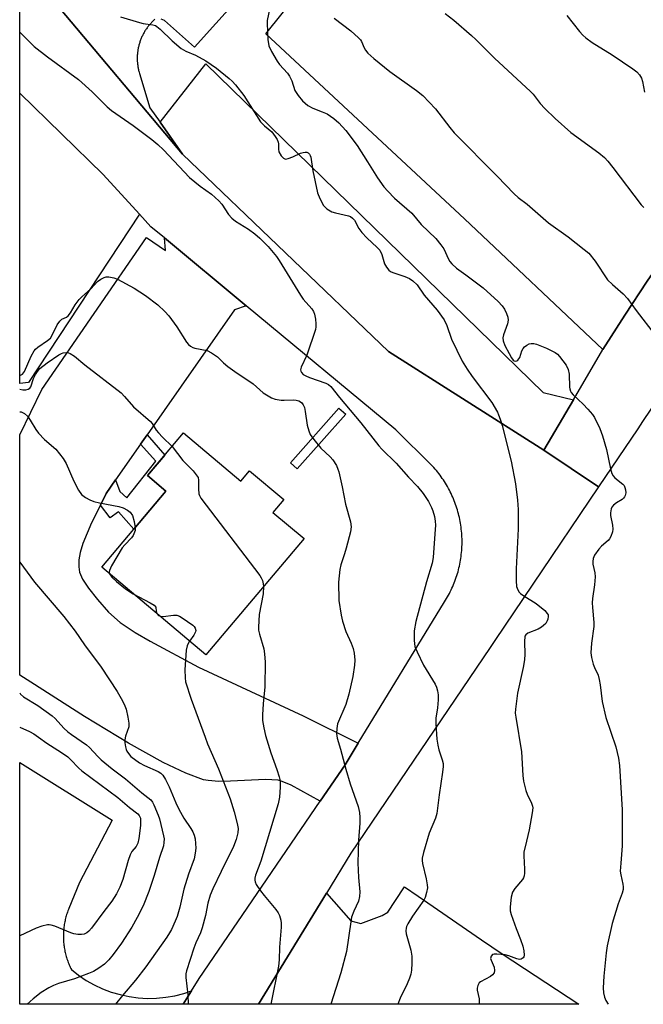
# Model space of a CAD drawing. Units: inches. Extents: x 1261765 to 1267765, y 529452 to 533453.
# Drawn here: x 1261765 to 1261947, y 529453 to 529741 of the extents above; entities that cross this region are included whole.
import ezdxf

# ---------------------------------------------------------------- set-up
doc = ezdxf.new("R2010")
doc.units = ezdxf.units.IN
doc.header["$MEASUREMENT"] = 0
for name, color, linetype in [('BLDG-Footprint', 5, 'Continuous'), ('TRANS-Driveway', 251, 'Continuous'), ('TRANS-Non Street Sidewalk', 7, 'Continuous'), ('TRANS-Parking Lot', 4, 'Continuous'), ('TRANS-Road', 130, 'Continuous'), ('Undefined', 1, 'Continuous')]:
    doc.layers.add(name, color=color, linetype=linetype)

msp = doc.modelspace()

# ---------------------------------------------------------------- linework, layer by layer
at = {"layer": 'BLDG-Footprint', "elevation": 553.03}
msp.add_lwpolyline([(1261813.06, 529620.01), (1261829.83, 529605.88), (1261832.33, 529608.85), (1261842.31, 529600.44), (1261839.17, 529596.7), (1261848.25, 529589.05), (1261819.59, 529555.04), (1261789.18, 529580.66), (1261807.91, 529602.9), (1261802.49, 529607.46)], close=True, dxfattribs=at)
at = {"layer": 'TRANS-Driveway'}
msp.add_lwpolyline([(1261926.96, 529629.62), (1261918.36, 529614.89), (1261872.97, 529643.76), (1261812.77, 529701.43), (1261806.19, 529710.75), (1261819.51, 529727.77), (1261918.12, 529631.71)], close=True, dxfattribs=at)
at = {"layer": 'TRANS-Non Street Sidewalk'}
for points in [[(1261860.46, 529625.42), (1261846.27, 529609.4), (1261844.25, 529611.19), (1261858.43, 529627.2)], [(1261788.73, 529598.87), (1261790.44, 529602.23), (1261793.21, 529606.19), (1261794.38, 529602.87), (1261796.46, 529601.02), (1261804.95, 529611.72), (1261800.5, 529616.63), (1261802.41, 529619.36), (1261807.54, 529613.45), (1261802.49, 529607.46), (1261807.91, 529602.9), (1261798.53, 529591.77), (1261794.06, 529596.87), (1261791.61, 529595.11)]]:
    msp.add_lwpolyline(points, close=True, dxfattribs=at)
at = {"layer": 'TRANS-Parking Lot'}
for points in [[(1261869.76, 529792.1), (1261816.23, 529732.69), (1261807.47, 529740.51), (1261806.54, 529740.9)], [(1261804.64, 529740.82), (1261804.48, 529740.68), (1261804.28, 529740.49), (1261804.09, 529740.31), (1261803.91, 529740.12), (1261803.72, 529739.93), (1261803.54, 529739.74), (1261803.36, 529739.54), (1261803.19, 529739.34), (1261803.01, 529739.14), (1261802.84, 529738.93), (1261802.68, 529738.72), (1261802.52, 529738.51), (1261802.37, 529738.3), (1261802.21, 529738.08), (1261802.06, 529737.86), (1261801.92, 529737.63), (1261801.77, 529737.41), (1261801.64, 529737.18), (1261801.5, 529736.95), (1261801.37, 529736.72), (1261801.25, 529736.49), (1261801.13, 529736.25), (1261801.01, 529736.01), (1261800.9, 529735.77), (1261800.79, 529735.53), (1261800.68, 529735.28), (1261800.59, 529735.04), (1261800.49, 529734.79), (1261800.4, 529734.54), (1261800.31, 529734.29), (1261800.23, 529734.04), (1261800.15, 529733.78), (1261800.07, 529733.53), (1261800.01, 529733.27), (1261799.94, 529733.01), (1261799.88, 529732.75), (1261799.82, 529732.49), (1261799.77, 529732.23), (1261799.73, 529731.97), (1261799.68, 529731.71), (1261799.65, 529731.44), (1261799.61, 529731.18), (1261799.59, 529730.92), (1261799.56, 529730.65), (1261799.54, 529730.39), (1261799.53, 529730.12), (1261799.52, 529729.85), (1261799.51, 529729.59), (1261799.51, 529729.32), (1261799.52, 529729.06), (1261799.52, 529728.79), (1261799.54, 529728.53), (1261799.56, 529728.26), (1261799.58, 529727.99), (1261799.61, 529727.73), (1261799.64, 529727.46), (1261799.68, 529727.21), (1261799.72, 529726.94), (1261799.76, 529726.68), (1261799.81, 529726.42), (1261799.87, 529726.16), (1261799.93, 529725.9), (1261799.99, 529725.64), (1261800.06, 529725.38), (1261800.18, 529724.97), (1261803.2, 529714.97), (1261806.19, 529710.75), (1261812.77, 529701.43), (1261775.06, 529746.18)]]:
    msp.add_lwpolyline(points, dxfattribs=at)
for points in [[(1261800.16, 529683.9), (1261767.76, 529634.67), (1261765.18, 529634.43), (1261765.19, 529719.2), (1261789.54, 529695.44)], [(1261807.51, 529676.92), (1261831.37, 529657.11), (1261827.93, 529655.91), (1261802.41, 529619.36), (1261800.5, 529616.63), (1261793.21, 529606.19), (1261790.44, 529602.23), (1261788.73, 529598.87), (1261786.11, 529593.7), (1261783.61, 529587.65), (1261782.85, 529585.01), (1261782.47, 529582.83), (1261782.42, 529580.83), (1261782.67, 529579.23), (1261783.53, 529577.24), (1261785.24, 529574.61), (1261787.92, 529571.23), (1261791.15, 529567.6), (1261794.52, 529564.55), (1261798.87, 529561.59), (1261803.33, 529559.04), (1261817.46, 529551.5), (1261848, 529537.22), (1261864.11, 529529.29), (1261860.23, 529522.93), (1261852.96, 529512.28), (1261844.51, 529516.97), (1261841.9, 529518.09), (1261840.74, 529518.41), (1261836.96, 529518.64), (1261826.73, 529518.13), (1261823.31, 529518.1), (1261820.25, 529518.34), (1261818.92, 529518.59), (1261813.7, 529520.48), (1261807.07, 529523.65), (1261796.98, 529529.24), (1261784.08, 529537.05), (1261768.38, 529547.07), (1261765.18, 529549.18), (1261765.18, 529619.34), (1261771.68, 529632.65), (1261802.25, 529677.07), (1261807.76, 529673.28)], [(1261815.37, 529456.86), (1261812.96, 529452.96), (1261765.17, 529452.97), (1261765.18, 529523.65), (1261792.23, 529506.74), (1261782.62, 529488.54), (1261779.52, 529480.96), (1261779.38, 529480.61), (1261779.25, 529480.26), (1261779.12, 529479.91), (1261779, 529479.55), (1261778.89, 529479.19), (1261778.79, 529478.83), (1261778.68, 529478.47), (1261778.59, 529478.1), (1261778.5, 529477.74), (1261778.42, 529477.38), (1261778.34, 529477.01), (1261778.27, 529476.64), (1261778.21, 529476.26), (1261778.15, 529475.89), (1261778.1, 529475.52), (1261778.06, 529475.14), (1261778.02, 529474.77), (1261777.99, 529474.4), (1261777.97, 529474.02), (1261777.95, 529473.65), (1261777.94, 529473.27), (1261777.94, 529472.9), (1261777.94, 529472.52), (1261777.95, 529472.14), (1261777.97, 529471.77), (1261777.99, 529471.4), (1261778.01, 529471.02), (1261778.05, 529470.64), (1261778.09, 529470.27), (1261778.14, 529469.9), (1261778.19, 529469.53), (1261778.26, 529469.16), (1261778.32, 529468.79), (1261778.4, 529468.41), (1261778.48, 529468.05), (1261778.56, 529467.69), (1261778.66, 529467.32), (1261778.76, 529466.96), (1261778.86, 529466.6), (1261778.98, 529466.24), (1261779.09, 529465.88), (1261779.22, 529465.52), (1261779.35, 529465.17), (1261779.48, 529464.82), (1261779.63, 529464.48), (1261779.78, 529464.14), (1261779.93, 529463.79), (1261780.1, 529463.45), (1261780.26, 529463.11), (1261782.38, 529461.45), (1261784.62, 529459.95), (1261786.96, 529458.62), (1261789.4, 529457.48), (1261791.91, 529456.53), (1261794.49, 529455.77), (1261797.13, 529455.21), (1261799.8, 529454.85), (1261802.48, 529454.69), (1261805.17, 529454.74), (1261807.86, 529454.99), (1261810.51, 529455.45), (1261813.12, 529456.11)], [(1261834.93, 529452.96), (1261854.82, 529485.45), (1261861.94, 529477.33), (1261864.86, 529476.59), (1261871.04, 529478.95), (1261872.77, 529479.92), (1261877.39, 529487.02), (1261877.56, 529487.28), (1261881.57, 529484.53), (1261900.06, 529471.82), (1261906.19, 529467.75), (1261928.51, 529452.95)]]:
    msp.add_lwpolyline(points, close=True, dxfattribs=at)
msp.add_polyline3d([(1262008.56, 529749.04, 0), (1261996.78, 529732.98, 0), (1262002.11, 529731.99, 0), (1262006.49, 529734.04, 0), (1262003.24, 529731.8, 0), (1261989.46, 529718.95, 0), (1261982.79, 529711.49, 0), (1261976.12, 529704.03, 0), (1261962.31, 529684.15, 0), (1261948.49, 529664.27, 0), (1261942.03, 529654.31, 0), (1261935.56, 529644.35, 0), (1261895.16, 529682.55, 0), (1261837.1, 529736.57, 0), (1261886.46, 529798.14, 0)], dxfattribs=at)
at = {"layer": 'TRANS-Road'}
for points in [[(1261775.06, 529746.18), (1261812.77, 529701.43), (1261872.97, 529643.76), (1261918.36, 529614.89), (1261934.29, 529604.14), (1261915.15, 529575.77), (1261904.02, 529559.31), (1261902.6, 529557.21), (1261861.95, 529497.1), (1261854.82, 529485.45), (1261834.93, 529452.96), (1261812.96, 529452.96), (1261815.37, 529456.86), (1261817.6, 529460.47), (1261852.96, 529512.28), (1261860.23, 529522.93), (1261864.11, 529529.29), (1261889.3, 529570.54), (1261889.6, 529571.02), (1261889.9, 529571.51), (1261890.18, 529572.01), (1261890.46, 529572.51), (1261890.73, 529573.01), (1261890.99, 529573.52), (1261891.24, 529574.04), (1261891.48, 529574.55), (1261891.71, 529575.07), (1261891.93, 529575.6), (1261892.15, 529576.13), (1261892.35, 529576.66), (1261892.55, 529577.2), (1261892.73, 529577.74), (1261892.91, 529578.29), (1261893.08, 529578.83), (1261893.24, 529579.38), (1261893.38, 529579.93), (1261893.52, 529580.49), (1261893.65, 529581.04), (1261893.76, 529581.6), (1261893.88, 529582.16), (1261893.97, 529582.73), (1261894.06, 529583.29), (1261894.15, 529583.85), (1261894.21, 529584.42), (1261894.27, 529584.99), (1261894.32, 529585.56), (1261894.36, 529586.13), (1261894.39, 529586.7), (1261894.41, 529587.27), (1261894.42, 529587.84), (1261894.42, 529588.41), (1261894.41, 529588.98), (1261894.39, 529589.55), (1261894.36, 529590.12), (1261894.32, 529590.69), (1261894.27, 529591.26), (1261894.21, 529591.83), (1261894.14, 529592.4), (1261894.06, 529592.96), (1261893.97, 529593.53), (1261893.87, 529594.09), (1261893.76, 529594.65), (1261893.65, 529595.21), (1261893.52, 529595.77), (1261893.38, 529596.32), (1261893.23, 529596.87), (1261893.07, 529597.42), (1261892.91, 529597.97), (1261892.73, 529598.51), (1261892.54, 529599.05), (1261892.35, 529599.59), (1261892.14, 529600.12), (1261891.93, 529600.65), (1261891.7, 529601.18), (1261891.47, 529601.69), (1261891.23, 529602.21), (1261890.98, 529602.73), (1261890.72, 529603.24), (1261890.45, 529603.74), (1261890.17, 529604.24), (1261889.89, 529604.74), (1261889.59, 529605.23), (1261889.29, 529605.71), (1261888.98, 529606.19), (1261888.66, 529606.66), (1261888.33, 529607.13), (1261888, 529607.59), (1261887.66, 529608.05), (1261887.3, 529608.5), (1261886.94, 529608.94), (1261886.58, 529609.38), (1261886.2, 529609.81), (1261885.52, 529610.56), (1261875.04, 529620.83), (1261831.37, 529657.11), (1261807.51, 529676.92), (1261803.53, 529680.22), (1261800.16, 529683.9), (1261789.54, 529695.44), (1261765.19, 529719.2), (1261765.19, 529754.56)], [(1262064.68, 529749.09), (1262021.13, 529716.17), (1262018.52, 529713.99), (1261998.96, 529697.22), (1261989.06, 529685.25), (1261959.74, 529641.86), (1261947.18, 529623.24), (1261945.77, 529621.16), (1261934.29, 529604.14), (1261918.36, 529614.89), (1261926.96, 529629.62), (1261935.56, 529644.35), (1261942.03, 529654.31), (1261948.49, 529664.27), (1261962.31, 529684.15), (1261976.12, 529704.03), (1261982.79, 529711.49), (1261989.46, 529718.95), (1262003.24, 529731.8), (1262006.49, 529734.04), (1262035.77, 529754.26)]]:
    msp.add_lwpolyline(points, dxfattribs=at)
at = {"layer": 'Undefined'}
for points, elevation in [([(1261838.13, 529743.7), (1261837.52, 529740.51), (1261837.43, 529739.63), (1261837.71, 529734.94), (1261838, 529733.03), (1261838.73, 529731.42), (1261840.39, 529728.57), (1261841.09, 529727.66), (1261843.38, 529725.1), (1261844.05, 529724.19), (1261844.65, 529722.89), (1261845.58, 529719.98), (1261846.5, 529718.52), (1261847.77, 529717.01), (1261849.39, 529715.59), (1261850.8, 529714.82), (1261853.59, 529713.83), (1261855.03, 529713.18), (1261856.96, 529711.85), (1261858.46, 529710.53), (1261860.42, 529708.31), (1261863.76, 529703.9), (1261866.82, 529699.15), (1261869.67, 529694.47), (1261871.55, 529691.86), (1261872.7, 529690.56), (1261874.73, 529688.51), (1261879.71, 529684.12), (1261882.52, 529680.83), (1261886.75, 529676.73), (1261888.24, 529674.91), (1261889.08, 529673.72), (1261890.47, 529670.75), (1261890.9, 529670.03), (1261891.41, 529669.39), (1261892.79, 529668.08), (1261895.56, 529666.16), (1261900.62, 529662.31), (1261904.97, 529658.36), (1261906.19, 529657.11), (1261906.8, 529656.14), (1261907.39, 529654.83), (1261907.77, 529653.75), (1261907.9, 529652.94), (1261907.7, 529651.86), (1261906.5, 529648.58), (1261906.37, 529647.7), (1261906.44, 529646.82), (1261906.92, 529645.54), (1261908.15, 529643.15), (1261908.88, 529641.86), (1261909.39, 529641.23), (1261909.69, 529641.02), (1261910.04, 529640.94), (1261910.42, 529641.02), (1261910.76, 529641.25), (1261911.05, 529641.58), (1261911.3, 529642.02), (1261911.88, 529643.93), (1261912.27, 529644.65), (1261912.66, 529645.06), (1261913.33, 529645.57), (1261914.08, 529645.96), (1261914.59, 529646.08), (1261915.37, 529646.08), (1261916.17, 529645.91), (1261919.12, 529644.75), (1261921.65, 529643.45), (1261922.31, 529642.93), (1261922.89, 529642.3), (1261924.8, 529639.75), (1261925.47, 529638.52), (1261925.69, 529637.13), (1261925.81, 529633.36), (1261925.88, 529632.8), (1261926.09, 529632.14), (1261926.33, 529631.72), (1261926.87, 529631.09), (1261929.8, 529628.33), (1261931.18, 529626.88), (1261932.5, 529625.37), (1261933.14, 529624.41), (1261934.69, 529621.2), (1261935.47, 529619.1), (1261936.62, 529615.09), (1261937.82, 529609.42), (1261938.21, 529608.04), (1261938.57, 529607.36), (1261939.03, 529606.78), (1261941.38, 529604.95), (1261941.76, 529604.53), (1261942.03, 529604.03), (1261942.2, 529603.27), (1261942.24, 529602.47), (1261942.12, 529601.7), (1261941.92, 529601.24), (1261941.62, 529600.84), (1261941.21, 529600.51), (1261939.56, 529599.49), (1261938.69, 529598.81), (1261938.19, 529598.2), (1261937.98, 529597.71), (1261937.8, 529596.63), (1261937.83, 529595.78), (1261938.42, 529592.97), (1261938.52, 529591.86), (1261938.37, 529591.04), (1261937.88, 529589.71), (1261937.48, 529588.96), (1261937.14, 529588.52), (1261935.17, 529586.81), (1261934.37, 529585.94), (1261933.17, 529584.25), (1261932.69, 529583.22), (1261932.61, 529582.4), (1261932.67, 529581.55), (1261933.21, 529579.01), (1261933.28, 529577.87), (1261933.08, 529575.53), (1261932.56, 529571.58), (1261932.47, 529570.25), (1261932.5, 529568.9), (1261932.91, 529564.5), (1261932.92, 529563.33), (1261932.28, 529558.48), (1261932.09, 529555.64), (1261932.27, 529554.26), (1261932.76, 529552.37), (1261933.14, 529551.34), (1261934.15, 529549.1), (1261934.51, 529547.9), (1261934.79, 529546.33), (1261935.41, 529541.48), (1261936.44, 529536.74), (1261939.37, 529528.18), (1261940.18, 529524.91), (1261940.44, 529522.74), (1261941.2, 529509.78), (1261941.21, 529499.25), (1261940.78, 529494.16), (1261940.67, 529491.89), (1261940.79, 529490.79), (1261941.45, 529488.07), (1261941.51, 529487.27), (1261941.47, 529486.47), (1261941.22, 529485.44), (1261940, 529482.27), (1261938.25, 529476.54), (1261936.83, 529470.08), (1261936.54, 529468.03), (1261935.85, 529461.22), (1261935.7, 529457.76), (1261935.76, 529456.35), (1261936.02, 529455.08), (1261936.46, 529454.04), (1261937.09, 529452.95)], 528), ([(1261889.53, 529742.5), (1261891.99, 529740.53), (1261897.19, 529736.13), (1261898.48, 529734.94), (1261903.93, 529729.48), (1261914.46, 529719.75), (1261915.22, 529718.9), (1261917.29, 529716.26), (1261918.59, 529714.75), (1261921.64, 529711.79), (1261926.24, 529707.75), (1261934.42, 529701.84), (1261936.06, 529700.39), (1261937.03, 529699.35), (1261938.53, 529697.51), (1261946.78, 529686.64), (1261947.58, 529685.87)], 524), ([(1261794.58, 529741.57), (1261800.14, 529739.9), (1261801.27, 529739.64), (1261804.04, 529739.21), (1261804.83, 529738.98), (1261805.25, 529738.77), (1261806.21, 529737.99), (1261809.72, 529734.58), (1261812.32, 529732.34), (1261813.71, 529731.56), (1261816.58, 529730.39), (1261819.54, 529728.7), (1261822.66, 529726.58), (1261826.37, 529723.56), (1261827.24, 529722.77), (1261828.23, 529721.72), (1261830.64, 529718.59), (1261835.5, 529710.9), (1261836.66, 529709.69), (1261838.82, 529707.93), (1261839.85, 529706.61), (1261840.42, 529705.67), (1261840.71, 529704.92), (1261840.78, 529704.4), (1261840.79, 529702.83), (1261840.93, 529702.12), (1261841.58, 529700.96), (1261842.27, 529700.22), (1261842.67, 529700.01), (1261842.9, 529699.98), (1261843.63, 529700.1), (1261844.94, 529700.6), (1261847.22, 529701.68), (1261847.99, 529701.93), (1261848.54, 529701.99), (1261849.06, 529701.95), (1261849.5, 529701.77), (1261849.85, 529701.46), (1261850.09, 529701.04), (1261850.25, 529700.53), (1261850.78, 529696.52), (1261852.17, 529690.13), (1261852.82, 529688.49), (1261853.96, 529686.44), (1261854.31, 529685.99), (1261854.92, 529685.44), (1261856.33, 529684.6), (1261857.46, 529684.25), (1261861.26, 529683.38), (1261861.79, 529683.17), (1261862.44, 529682.75), (1261862.96, 529682.15), (1261864.29, 529679.64), (1261865.11, 529678.54), (1261866.61, 529676.93), (1261869.63, 529674.18), (1261870.37, 529673.32), (1261870.95, 529672.05), (1261871.75, 529669.39), (1261872.32, 529668.4), (1261873.05, 529667.51), (1261873.47, 529667.15), (1261874.18, 529666.79), (1261877.73, 529665.62), (1261879.1, 529665.07), (1261880.07, 529664.42), (1261881.34, 529663.18), (1261883.39, 529660.18), (1261887.16, 529655.81), (1261889.19, 529652.95), (1261890.02, 529651.3), (1261891.33, 529647.37), (1261894.42, 529640.96), (1261895.93, 529638.55), (1261897.34, 529636.46), (1261903.08, 529628.8), (1261904.74, 529626.04), (1261905.12, 529625.26), (1261905.59, 529623.96), (1261906.15, 529622.07), (1261908.75, 529611.68), (1261910.06, 529605.02), (1261910.63, 529600.3), (1261910.8, 529597.53), (1261910.79, 529591.96), (1261910.26, 529580.23), (1261910.19, 529576.72), (1261910.32, 529575.01), (1261910.7, 529574.05), (1261911.14, 529573.42), (1261911.51, 529573.04), (1261912.43, 529572.37), (1261916.07, 529570.08), (1261918.61, 529568.03), (1261919.34, 529567.19), (1261919.54, 529566.73), (1261919.59, 529566.25), (1261919.5, 529565.5), (1261919.31, 529565), (1261918.86, 529564.28), (1261918.27, 529563.64), (1261917.61, 529563.14), (1261916.63, 529562.6), (1261913.62, 529561.42), (1261913.02, 529560.95), (1261912.81, 529560.52), (1261912.63, 529558.93), (1261912.76, 529555.28), (1261912.64, 529553.63), (1261912.28, 529551.43), (1261910.61, 529543.84), (1261910.01, 529539.19), (1261909.99, 529538.04), (1261910.12, 529536.89), (1261911.8, 529526.72), (1261912.19, 529519.79), (1261912.36, 529518.13), (1261913.02, 529515.46), (1261913.46, 529514.38), (1261914.75, 529511.7), (1261915, 529510.88), (1261915.06, 529510.34), (1261914.93, 529508.9), (1261913.99, 529503.97), (1261913.28, 529500.63), (1261912.48, 529497.39), (1261912.45, 529496.34), (1261912.66, 529492.43), (1261912.64, 529491.29), (1261912.53, 529490.47), (1261912.34, 529489.95), (1261912.05, 529489.47), (1261909.85, 529486.77), (1261909.15, 529485.69), (1261908.79, 529484.31), (1261908.46, 529481.4), (1261908.52, 529480.27), (1261908.81, 529479.17), (1261910.25, 529475.11), (1261911.55, 529471.86), (1261912.17, 529469.98), (1261912.49, 529468.61), (1261912.58, 529467.31), (1261912.5, 529466.85), (1261912.28, 529466.49), (1261911.69, 529466.14), (1261911.21, 529466.07), (1261910.4, 529466.23), (1261908.07, 529467.16), (1261906.98, 529467.43), (1261904.63, 529467.65), (1261903.8, 529467.61), (1261903.34, 529467.47), (1261902.89, 529467), (1261902.78, 529466.35), (1261902.92, 529465.86), (1261903.83, 529463.79), (1261903.94, 529462.82), (1261903.79, 529462.15), (1261903.36, 529461.56), (1261902.75, 529461.09), (1261899.79, 529459.55), (1261899.42, 529459.21), (1261899.05, 529458.49), (1261898.88, 529457.67), (1261898.86, 529457.1), (1261899.42, 529454.53), (1261899.47, 529453.68), (1261899.4, 529452.95)], 530), ([(1261857.02, 529741.17), (1261861.95, 529737.41), (1261864.16, 529735.44), (1261864.73, 529734.79), (1261865.03, 529734.31), (1261865.78, 529732.5), (1261866.18, 529731.82), (1261866.94, 529730.95), (1261868.65, 529729.35), (1261873.3, 529725.59), (1261881.15, 529720.06), (1261882.92, 529718.52), (1261886.7, 529714.7), (1261890.82, 529709.2), (1261892.13, 529707.63), (1261904.65, 529695.02), (1261909.64, 529689.77), (1261910.84, 529688.76), (1261913.47, 529686.83), (1261919.71, 529681.3), (1261925.42, 529677.23), (1261930.1, 529673.59), (1261931.44, 529672.44), (1261933.28, 529670.1), (1261936.94, 529664.7), (1261938.35, 529663.31), (1261941.49, 529660.59), (1261942.77, 529659.18), (1261945.28, 529655.75), (1261950.82, 529648.49)], 526), ([(1261925.01, 529741.91), (1261928.77, 529737.3), (1261929.75, 529736.2), (1261930.6, 529735.4), (1261932.49, 529734.03), (1261938.28, 529730.43), (1261944.36, 529726.33), (1261945.53, 529725.45), (1261946.29, 529724.61), (1261946.85, 529723.65), (1261947.14, 529722.64), (1261947.77, 529719.54)], 522), ([(1261765.19, 529737.09), (1261769.36, 529732.83), (1261773.29, 529729.86), (1261782.37, 529723.23), (1261786.33, 529719.59), (1261790.69, 529715.29), (1261791.98, 529714.17), (1261798.35, 529709.75), (1261803.73, 529705.72), (1261805.5, 529704.28), (1261807.2, 529702.71), (1261814.81, 529694.6), (1261817.92, 529692.09), (1261821.19, 529689.74), (1261823.32, 529687.79), (1261824.21, 529686.75), (1261826.16, 529683.76), (1261827.12, 529682.7), (1261828.27, 529681.79), (1261832.05, 529679.47), (1261833.86, 529678.15), (1261835.34, 529676.84), (1261837.74, 529674.42), (1261840.16, 529671.54), (1261841, 529670.38), (1261847.17, 529660.22), (1261848.02, 529659.05), (1261850.5, 529656.16), (1261850.98, 529655.42), (1261851.29, 529654.64), (1261851.56, 529653.23), (1261851.72, 529651.8), (1261851.72, 529650.95), (1261851.59, 529650.21), (1261849.11, 529642.71), (1261847.38, 529639.16), (1261847.23, 529638.4), (1261847.3, 529637.98), (1261847.47, 529637.59), (1261847.99, 529637.05), (1261848.73, 529636.61), (1261849.83, 529636.16), (1261854.61, 529634.5), (1261855.39, 529634.11), (1261856.09, 529633.54), (1261858.66, 529630.3), (1261864.89, 529622.88), (1261870.09, 529616.16), (1261871.03, 529615.16), (1261875.2, 529611.13), (1261878.76, 529607.05), (1261881.45, 529604.29), (1261883.05, 529602.23), (1261884.6, 529599.86), (1261885.48, 529598.17), (1261885.88, 529597.14), (1261886.34, 529595.53), (1261886.6, 529594.17), (1261886.63, 529593.03), (1261886.5, 529590.47), (1261885.98, 529583.57), (1261885.67, 529581.87), (1261884.01, 529576.45), (1261880.87, 529564.82), (1261880.46, 529562.08), (1261880.46, 529559.25), (1261880.67, 529557.55), (1261881.28, 529555.94), (1261883.19, 529552.04), (1261886.6, 529546.47), (1261886.96, 529545.67), (1261887.27, 529544.55), (1261887.45, 529543.39), (1261887.44, 529541.95), (1261887.23, 529539.64), (1261886.74, 529536.53), (1261886.73, 529534.9), (1261887.08, 529530.47), (1261887.3, 529528.71), (1261887.66, 529527.33), (1261888.62, 529524.37), (1261888.86, 529523.3), (1261888.88, 529522.47), (1261888.74, 529520.78), (1261887.69, 529514.15), (1261887.1, 529508.75), (1261886.65, 529507.4), (1261884.85, 529502.96), (1261883.16, 529497.36), (1261882.78, 529495.7), (1261882.74, 529494.96), (1261882.83, 529494.15), (1261883.94, 529489.62), (1261884.27, 529487.9), (1261884.3, 529487.03), (1261884.04, 529485.59), (1261883.63, 529484.17), (1261883.28, 529483.38), (1261879.94, 529478.73), (1261878.58, 529476.49), (1261878.22, 529475.72), (1261878.07, 529475.2), (1261878.01, 529474.41), (1261878.11, 529473.57), (1261879.42, 529468.76), (1261879.75, 529467.04), (1261879.78, 529464.97), (1261879.63, 529462.91), (1261879.45, 529461.75), (1261879.1, 529460.61), (1261878.42, 529458.95), (1261876.36, 529454.72), (1261875.63, 529452.96)], 532), ([(1261765.18, 529636.83), (1261765.38, 529636.87), (1261766.03, 529637.15), (1261766.54, 529637.91), (1261768.56, 529642.39), (1261769.38, 529643.91), (1261769.83, 529644.46), (1261770.44, 529645), (1261773.33, 529646.92), (1261774.15, 529647.67), (1261774.7, 529648.54), (1261776.11, 529651.49), (1261776.86, 529652.63), (1261777.47, 529653.14), (1261778.83, 529653.75), (1261779.37, 529654.15), (1261780.04, 529655.07), (1261781.37, 529657.36), (1261782.51, 529658.9), (1261783.31, 529659.72), (1261785.94, 529662.08), (1261787.94, 529664.23), (1261788.85, 529664.91), (1261789.87, 529665.41), (1261790.4, 529665.55), (1261791.24, 529665.54), (1261792.67, 529665.25), (1261793.78, 529664.87), (1261798.64, 529662.21), (1261801.93, 529660.07), (1261805.5, 529657.36), (1261807.59, 529655.43), (1261808.74, 529654.18), (1261811.09, 529650.94), (1261813.94, 529646.48), (1261814.47, 529645.8), (1261815.08, 529645.28), (1261815.78, 529644.92), (1261816.32, 529644.75), (1261819.97, 529644), (1261821.26, 529643.35), (1261822.93, 529642.14), (1261824.71, 529640.41), (1261826.01, 529639.35), (1261828.06, 529637.86), (1261833.36, 529634.29), (1261836.35, 529631.68), (1261837.27, 529631.03), (1261838.73, 529630.17), (1261839.8, 529629.79), (1261841.56, 529629.52), (1261842.45, 529629.48), (1261845.09, 529629.57), (1261845.95, 529629.51), (1261846.76, 529629.28), (1261847.52, 529628.8), (1261848.02, 529628.19), (1261848.34, 529627.41), (1261848.58, 529626.25), (1261849.13, 529622.21), (1261849.63, 529620.54), (1261850.08, 529619.48), (1261851.09, 529618.03), (1261853.17, 529615.5), (1261855.9, 529612.91), (1261856.68, 529612.07), (1261857.69, 529610.4), (1261858.16, 529609.38), (1261858.44, 529608.55), (1261859.44, 529604.18), (1261860.4, 529599.14), (1261861.79, 529593.92), (1261861.98, 529592.5), (1261861.78, 529591.08), (1261860.55, 529586.28), (1261860.08, 529584.61), (1261859.02, 529581.4), (1261858.68, 529580.03), (1261858.35, 529576.37), (1261858.43, 529571), (1261859.1, 529566.66), (1261859.45, 529564.94), (1261860.44, 529561.91), (1261862.06, 529558.47), (1261862.65, 529556.96), (1261862.93, 529555.54), (1261863.07, 529553.49), (1261862.97, 529552.09), (1261862.52, 529548.79), (1261861.36, 529543.56), (1261860.48, 529540.62), (1261858.07, 529534.96), (1261857.79, 529533.56), (1261857.69, 529532.14), (1261857.92, 529530.77), (1261858.89, 529527.52), (1261860.43, 529521.68), (1261861.76, 529517.39), (1261864.04, 529510.72), (1261864.46, 529509.03), (1261864.54, 529507.59), (1261864.53, 529505.86), (1261864.16, 529500.92), (1261863.94, 529494.27), (1261864.16, 529490.03), (1261864.54, 529485.83), (1261864.49, 529484.45), (1261864.17, 529483.11), (1261862.81, 529480.19), (1261862.16, 529478.39), (1261861.9, 529477.03), (1261860.63, 529468.36), (1261859.01, 529462.14), (1261856.05, 529452.96)], 534), ([(1261765.18, 529632.75), (1261765.22, 529632.74), (1261766.09, 529632.56), (1261766.92, 529632.53), (1261767.68, 529632.69), (1261768.15, 529633.05), (1261768.41, 529633.43), (1261769.19, 529635.83), (1261769.78, 529637.05), (1261770.38, 529637.94), (1261771.09, 529638.73), (1261773.23, 529640.38), (1261776.6, 529642.73), (1261777.34, 529643.13), (1261777.86, 529643.32), (1261778.94, 529643.44), (1261779.46, 529643.34), (1261779.96, 529643.14), (1261781.14, 529642.41), (1261784.19, 529639.88), (1261794.8, 529631.62), (1261795.79, 529630.58), (1261798.41, 529627.55), (1261803.35, 529623.27), (1261803.89, 529622.65), (1261805.09, 529620.78), (1261805.71, 529620.01), (1261806.86, 529618.74), (1261809.7, 529616.02)], 536), ([(1261765.18, 529626.14), (1261765.55, 529626.09), (1261766.58, 529625.61), (1261767.44, 529624.87), (1261768.27, 529623.66), (1261769.9, 529620.93), (1261770.71, 529619.85), (1261772.41, 529618.03), (1261775.69, 529615.15), (1261777.86, 529612.49), (1261778.73, 529611), (1261781, 529605.82), (1261782.39, 529603.17), (1261783.22, 529601.97), (1261784.39, 529601.11), (1261785.71, 529600.39), (1261786.8, 529599.9), (1261788.47, 529599.48), (1261794.11, 529598.4), (1261795.38, 529598.01), (1261796.63, 529597.4), (1261797.46, 529596.76), (1261798.13, 529595.79), (1261798.61, 529594.1), (1261798.9, 529592.2)], 538), ([(1261809.7, 529616.02), (1261812.79, 529611.89), (1261815.84, 529608.88), (1261817.07, 529607.35), (1261817.31, 529606.87), (1261817.45, 529606.1), (1261817.43, 529603.59), (1261817.53, 529602.18), (1261817.66, 529601.64), (1261818.05, 529600.88), (1261835.3, 529578.28), (1261835.75, 529577.55), (1261836.07, 529576.82), (1261836.35, 529575.79), (1261836.44, 529575.04)], 536), ([(1261798.9, 529592.2), (1261798.87, 529591.47), (1261798.76, 529590.93), (1261798.32, 529589.97), (1261797.82, 529589.32), (1261795.88, 529587.24), (1261795.13, 529586.32), (1261791.95, 529581.06), (1261791.36, 529579.74), (1261791.32, 529579.19), (1261791.45, 529578.75)], 538), ([(1261765.18, 529582.18), (1261769.52, 529576.34), (1261778.04, 529566.3), (1261781.37, 529562), (1261784.11, 529557.99), (1261788.98, 529551.46), (1261793.66, 529544.36), (1261795.18, 529541.64), (1261795.87, 529540.2), (1261796.23, 529539.22), (1261796.79, 529536.9), (1261797.09, 529535.15), (1261797.01, 529534.03), (1261796.13, 529531.34), (1261795.92, 529530.24), (1261795.93, 529529.38), (1261796.06, 529528.24), (1261796.25, 529527.41), (1261796.48, 529526.91), (1261796.94, 529526.24), (1261797.69, 529525.42), (1261800.17, 529523.56), (1261801.66, 529522.73), (1261805.65, 529521), (1261806.37, 529520.54), (1261806.97, 529519.93), (1261807.76, 529518.67), (1261808.86, 529516.54), (1261810.75, 529511.86), (1261811.63, 529509.98), (1261813.15, 529507.4), (1261815.19, 529504.35), (1261815.72, 529503.39), (1261816.15, 529502.39), (1261816.41, 529501.27), (1261816.59, 529498.59), (1261816.44, 529497.15), (1261816.12, 529495.44), (1261814.54, 529491.01), (1261813.17, 529486.57), (1261811.95, 529481.36), (1261811.19, 529478.57), (1261810.64, 529477.21), (1261809.49, 529474.84), (1261808.94, 529473.8), (1261808.13, 529472.55), (1261802.06, 529463.94), (1261799.05, 529460.04), (1261795.22, 529455.56), (1261793.13, 529452.96)], 540), ([(1261791.45, 529578.75), (1261792.1, 529577.8), (1261793.43, 529576.54), (1261796.1, 529574.37), (1261798.37, 529572.92)], 538), ([(1261798.37, 529572.92), (1261803.26, 529570.33), (1261804.45, 529569.59), (1261804.91, 529569.04), (1261805, 529567.81), (1261805.24, 529567.13)], 538), ([(1261836.44, 529575.04), (1261836.28, 529572.93), (1261835.18, 529566.89), (1261834.94, 529563.15), (1261834.97, 529562.29), (1261835.2, 529561.17), (1261836.55, 529556.83), (1261836.74, 529555.35), (1261836.9, 529552.96), (1261836.77, 529545.78), (1261836.27, 529540.76), (1261836.14, 529537.6), (1261836.16, 529535.87), (1261836.48, 529533.72), (1261837.04, 529531.51), (1261838.57, 529526.47), (1261840.35, 529521.54), (1261841.01, 529519.44), (1261841.23, 529518.24), (1261841.26, 529516.46), (1261841.11, 529513.49), (1261840.73, 529511.56), (1261835.65, 529494.8), (1261834.11, 529490.66), (1261833.92, 529489.82), (1261833.88, 529489.27), (1261833.96, 529488.75), (1261834.29, 529488.01), (1261835.54, 529486.09), (1261836.61, 529484.71), (1261840.01, 529480.65), (1261840.68, 529479.71), (1261841.05, 529478.93), (1261841.44, 529477.53), (1261841.58, 529476.67), (1261841.6, 529475.49), (1261841.08, 529469.68), (1261841.01, 529465.92), (1261840.81, 529464.14), (1261838.55, 529452.96)], 536), ([(1261805.24, 529567.13), (1261805.68, 529566.62), (1261806.17, 529566.35)], 538), ([(1261806.17, 529566.35), (1261807.08, 529566.28), (1261810.1, 529566.69), (1261811.12, 529566.64), (1261811.9, 529566.34), (1261812.65, 529565.9), (1261815.8, 529563.72), (1261816.19, 529563.33), (1261816.45, 529562.91), (1261816.6, 529562.23), (1261816.56, 529561.77), (1261816.07, 529560.8), (1261814.79, 529559.08)], 538), ([(1261814.79, 529559.08), (1261814.4, 529558.43), (1261814.08, 529557.72), (1261813.77, 529556.41), (1261813.46, 529550.66), (1261813.48, 529548.35), (1261813.66, 529547.2), (1261815.27, 529542.09), (1261819.32, 529530.99), (1261820.08, 529529.07), (1261823.28, 529521.77), (1261826.65, 529512.98), (1261827.8, 529509.17), (1261828.68, 529505.77), (1261828.96, 529504.34), (1261828.93, 529503.05), (1261828.42, 529501.08), (1261827.66, 529499.07), (1261824.06, 529491.81), (1261821.63, 529486.72), (1261820.82, 529484.83), (1261820.12, 529482.47), (1261819.42, 529478.94), (1261818.51, 529475.27), (1261817.98, 529473.8), (1261816.67, 529470.92), (1261816.06, 529469.37), (1261813.89, 529462.74), (1261813.75, 529461.9), (1261813.72, 529460.77), (1261814.3, 529455.75), (1261814.36, 529452.96)], 538), ([(1261765.17, 529543.94), (1261765.38, 529543.63), (1261766.31, 529542.81), (1261770.46, 529540.29), (1261774.68, 529537.29), (1261775.53, 529536.52), (1261778.07, 529533.69), (1261779.21, 529532.59), (1261780.31, 529531.76), (1261784.66, 529528.81), (1261785.58, 529527.97), (1261787.96, 529525.39), (1261789.01, 529524.38), (1261792.23, 529521.8), (1261796.12, 529518.89), (1261800.89, 529514.72), (1261803.48, 529512.68), (1261803.98, 529512), (1261804.38, 529511.22), (1261805.65, 529508.24), (1261806.05, 529507.12), (1261807.23, 529502.18), (1261807.36, 529501.3), (1261807.33, 529500.24), (1261807.14, 529499.27), (1261806.01, 529495.89), (1261804.49, 529490.55), (1261802.92, 529485.88), (1261801.28, 529481.71), (1261799.54, 529478.3), (1261797.97, 529475.47), (1261794.93, 529470.78), (1261792.5, 529467.53), (1261791.2, 529465.97), (1261789.9, 529464.73), (1261788.33, 529463.56), (1261786.75, 529462.57), (1261785.31, 529461.92), (1261781.17, 529460.35), (1261776.49, 529458.99), (1261775.01, 529458.44), (1261773.72, 529457.77), (1261771.46, 529456.41), (1261769.14, 529454.58), (1261767.38, 529452.97)], 542), ([(1261765.17, 529533.98), (1261768.03, 529532.68), (1261769.29, 529532), (1261770.68, 529531.07), (1261773.13, 529529.25), (1261777.35, 529526.58), (1261779.21, 529525.25), (1261780.05, 529524.49), (1261782.43, 529521.99), (1261783.3, 529521.21), (1261793.83, 529513.39), (1261797.21, 529510.47), (1261799.67, 529508.58), (1261800.09, 529508.11), (1261800.42, 529507.39), (1261800.51, 529506.41), (1261800.43, 529505.25), (1261799.98, 529501.44), (1261799.7, 529500.03), (1261799.21, 529499.09), (1261797.97, 529497.6), (1261797.44, 529496.61), (1261796.9, 529494.98), (1261795.33, 529489.38), (1261794.45, 529487.22), (1261793.41, 529485.22), (1261792.07, 529483.06), (1261789.71, 529480.07), (1261786.16, 529475.22), (1261785.4, 529474.34), (1261784.76, 529473.83), (1261784.03, 529473.48), (1261783.23, 529473.34), (1261782.11, 529473.38), (1261780.98, 529473.56), (1261780.14, 529473.8), (1261775.46, 529475.74), (1261774.35, 529476.12), (1261773.8, 529476.2), (1261773.25, 529476.18), (1261771.59, 529475.76), (1261769.95, 529475.18), (1261765.17, 529472.99)], 544)]:
    msp.add_lwpolyline(points, dxfattribs=dict(at, elevation=elevation))

doc.saveas('drawing.dxf')
